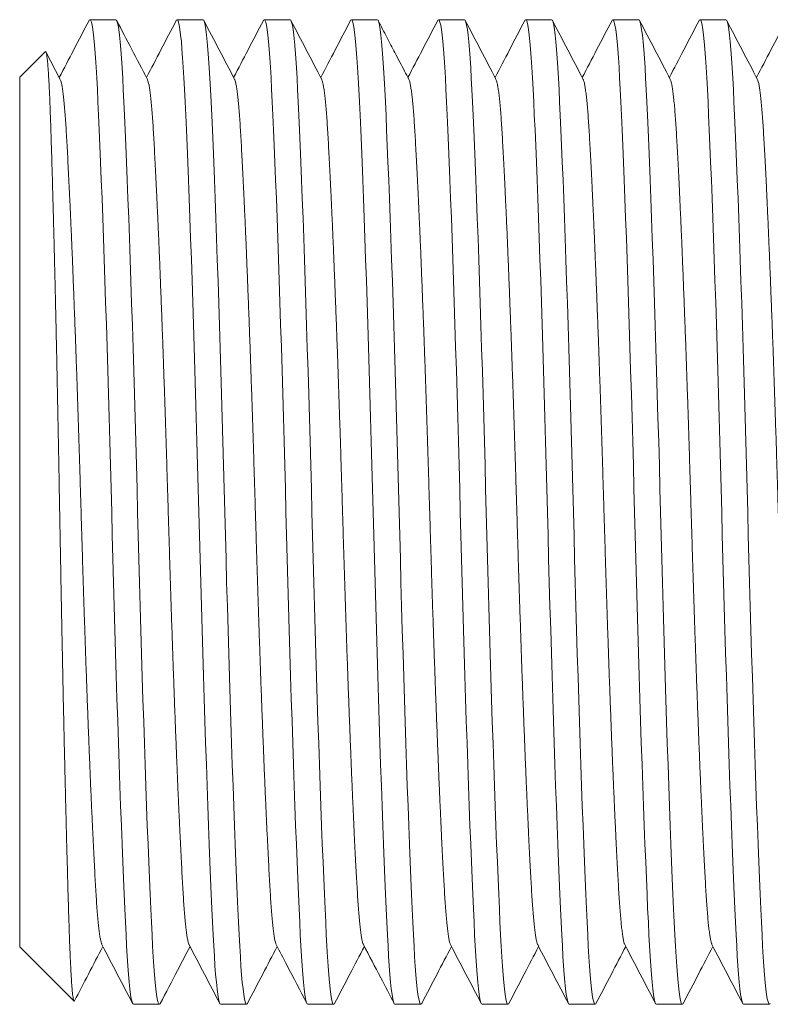
# Model space of a CAD drawing. Units: millimetres. Extents: x 26 to 264, y 51 to 191.
# Drawn here: x 80 to 95, y 160 to 181 of the extents above; entities that cross this region are included whole.
import ezdxf

# ---------------------------------------------------------------- set-up
doc = ezdxf.new("R2010")
doc.units = ezdxf.units.MM

msp = doc.modelspace()

# ---------------------------------------------------------------- linework, layer by layer
at = {"color": 7, "linetype": 'Continuous', "lineweight": 0}
for p, q in [((81.86, 180.779), (81.319, 180.779)), ((83.674, 180.779), (83.133, 180.779)), ((85.488, 180.779), (84.947, 180.779)), ((87.302, 180.779), (86.761, 180.779)), ((89.116, 180.779), (88.575, 180.779)), ((90.93, 180.779), (90.389, 180.779)), ((92.744, 180.779), (92.203, 180.779)), ((94.558, 180.779), (94.017, 180.779)), ((80.391, 180.112), (79.858, 179.579)), ((80.702, 179.537), (80.404, 180.107)), ((79.858, 179.579), (79.858, 161.479)), ((79.858, 161.479), (80.988, 160.349)), ((82.226, 160.279), (82.767, 160.279)), ((84.04, 160.279), (84.581, 160.279)), ((85.854, 160.279), (86.395, 160.279)), ((87.668, 160.279), (88.209, 160.279)), ((89.482, 160.279), (90.023, 160.279)), ((91.296, 160.279), (91.837, 160.279)), ((93.11, 160.279), (93.651, 160.279)), ((94.924, 160.279), (95.465, 160.279))]:
    msp.add_line(p, q, dxfattribs=at)
at = {"color": 7, "linetype": 'Continuous', "lineweight": 0, "flags": 128}
for points in [[(81.302, 180.761), (81.304, 180.766), (81.319, 180.779), (81.335, 180.766), (81.35, 180.727), (81.365, 180.663), (81.38, 180.573), (81.394, 180.458), (81.409, 180.323), (81.422, 180.166), (81.436, 179.988), (81.449, 179.791), (81.462, 179.57), (81.474, 179.332), (81.487, 179.072), (81.5, 178.789), (81.514, 178.484), (81.528, 178.158), (81.542, 177.81), (81.557, 177.443), (81.572, 177.056), (81.587, 176.652), (81.602, 176.231), (81.617, 175.794), (81.632, 175.353), (81.647, 174.899), (81.662, 174.436), (81.676, 173.966), (81.691, 173.479), (81.706, 172.988), (81.72, 172.494), (81.734, 171.999), (81.747, 171.506), (81.76, 171.015), (81.773, 170.529), (81.785, 170.044), (81.798, 169.555), (81.812, 169.062), (81.826, 168.569), (81.84, 168.076), (81.854, 167.594), (81.869, 167.117), (81.883, 166.646), (81.898, 166.183), (81.913, 165.72), (81.929, 165.269), (81.944, 164.831), (81.959, 164.409), (81.974, 164.004), (81.989, 163.616), (82.004, 163.248), (82.018, 162.901), (82.032, 162.575), (82.045, 162.271), (82.059, 161.989), (82.071, 161.729), (82.084, 161.495), (82.096, 161.278), (82.109, 161.08), (82.123, 160.901), (82.137, 160.74), (82.151, 160.601), (82.166, 160.486), (82.181, 160.396), (82.196, 160.331), (82.211, 160.292), (82.226, 160.279), (82.226, 160.279)], [(82.784, 160.297), (82.782, 160.292), (82.767, 160.279), (82.751, 160.292), (82.736, 160.331), (82.721, 160.396), (82.706, 160.485), (82.692, 160.6), (82.677, 160.735), (82.664, 160.892), (82.65, 161.07), (82.637, 161.268), (82.624, 161.488), (82.612, 161.727), (82.599, 161.986), (82.586, 162.269), (82.572, 162.574), (82.558, 162.9), (82.544, 163.248), (82.529, 163.616), (82.514, 164.002), (82.499, 164.406), (82.484, 164.828), (82.469, 165.264), (82.454, 165.706), (82.439, 166.159), (82.424, 166.622), (82.41, 167.093), (82.395, 167.579), (82.38, 168.071), (82.366, 168.565), (82.352, 169.059), (82.339, 169.553), (82.326, 170.043), (82.313, 170.529), (82.301, 171.014), (82.288, 171.503), (82.274, 171.996), (82.26, 172.489), (82.246, 172.982), (82.232, 173.464), (82.217, 173.941), (82.203, 174.412), (82.188, 174.876), (82.173, 175.338), (82.157, 175.789), (82.142, 176.227), (82.127, 176.649), (82.112, 177.054), (82.097, 177.442), (82.082, 177.81), (82.068, 178.157), (82.054, 178.483), (82.041, 178.787), (82.027, 179.069), (82.015, 179.329), (82.002, 179.563), (81.99, 179.78), (81.977, 179.978), (81.963, 180.157), (81.949, 180.319), (81.935, 180.457), (81.92, 180.572), (81.905, 180.662), (81.89, 180.727), (81.875, 180.766), (81.86, 180.779), (81.86, 180.779)], [(83.117, 180.762), (83.118, 180.766), (83.133, 180.779), (83.149, 180.766), (83.164, 180.727), (83.179, 180.663), (83.194, 180.573), (83.208, 180.458), (83.223, 180.323), (83.236, 180.166), (83.25, 179.988), (83.263, 179.791), (83.276, 179.57), (83.288, 179.332), (83.301, 179.072), (83.314, 178.789), (83.328, 178.484), (83.342, 178.158), (83.356, 177.81), (83.371, 177.443), (83.386, 177.056), (83.401, 176.652), (83.416, 176.231), (83.431, 175.794), (83.446, 175.353), (83.461, 174.899), (83.476, 174.436), (83.49, 173.966), (83.505, 173.479), (83.52, 172.988), (83.534, 172.494), (83.548, 171.999), (83.561, 171.506), (83.574, 171.015), (83.587, 170.529), (83.599, 170.044), (83.612, 169.555), (83.626, 169.062), (83.64, 168.569), (83.654, 168.076), (83.668, 167.594), (83.683, 167.117), (83.697, 166.646), (83.712, 166.183), (83.727, 165.72), (83.743, 165.269), (83.758, 164.831), (83.773, 164.409), (83.788, 164.004), (83.803, 163.616), (83.818, 163.248), (83.832, 162.901), (83.846, 162.575), (83.859, 162.271), (83.873, 161.989), (83.885, 161.729), (83.898, 161.495), (83.91, 161.278), (83.923, 161.08), (83.937, 160.901), (83.951, 160.74), (83.965, 160.601), (83.98, 160.486), (83.995, 160.396), (84.01, 160.331), (84.025, 160.292), (84.04, 160.279), (84.04, 160.279)], [(84.598, 160.297), (84.596, 160.292), (84.581, 160.279), (84.565, 160.292), (84.55, 160.331), (84.535, 160.396), (84.52, 160.485), (84.506, 160.6), (84.491, 160.735), (84.478, 160.892), (84.464, 161.07), (84.451, 161.268), (84.438, 161.488), (84.426, 161.727), (84.413, 161.986), (84.4, 162.269), (84.386, 162.574), (84.372, 162.9), (84.358, 163.248), (84.343, 163.616), (84.328, 164.002), (84.313, 164.406), (84.298, 164.828), (84.283, 165.264), (84.268, 165.706), (84.253, 166.159), (84.238, 166.622), (84.224, 167.093), (84.209, 167.579), (84.194, 168.071), (84.18, 168.565), (84.166, 169.059), (84.153, 169.553), (84.14, 170.043), (84.127, 170.529), (84.115, 171.014), (84.102, 171.503), (84.088, 171.996), (84.074, 172.489), (84.06, 172.982), (84.046, 173.464), (84.031, 173.941), (84.017, 174.412), (84.002, 174.876), (83.987, 175.338), (83.971, 175.789), (83.956, 176.227), (83.941, 176.649), (83.926, 177.054), (83.911, 177.442), (83.896, 177.81), (83.882, 178.157), (83.868, 178.483), (83.855, 178.787), (83.841, 179.069), (83.829, 179.329), (83.816, 179.563), (83.804, 179.78), (83.791, 179.978), (83.777, 180.157), (83.763, 180.319), (83.749, 180.457), (83.734, 180.572), (83.719, 180.662), (83.704, 180.727), (83.689, 180.766), (83.674, 180.779), (83.674, 180.779)], [(84.93, 180.761), (84.932, 180.766), (84.947, 180.779), (84.963, 180.766), (84.978, 180.727), (84.993, 180.663), (85.008, 180.573), (85.022, 180.458), (85.037, 180.323), (85.05, 180.166), (85.064, 179.988), (85.077, 179.791), (85.09, 179.57), (85.102, 179.332), (85.115, 179.072), (85.128, 178.789), (85.142, 178.484), (85.156, 178.158), (85.17, 177.81), (85.185, 177.443), (85.2, 177.056), (85.215, 176.652), (85.23, 176.231), (85.245, 175.794), (85.26, 175.353), (85.275, 174.899), (85.29, 174.436), (85.304, 173.966), (85.319, 173.479), (85.334, 172.988), (85.348, 172.494), (85.362, 171.999), (85.375, 171.506), (85.388, 171.015), (85.401, 170.529), (85.413, 170.044), (85.426, 169.555), (85.44, 169.062), (85.454, 168.569), (85.468, 168.076), (85.482, 167.594), (85.497, 167.117), (85.511, 166.646), (85.526, 166.183), (85.541, 165.72), (85.557, 165.269), (85.572, 164.831), (85.587, 164.409), (85.602, 164.004), (85.617, 163.616), (85.632, 163.248), (85.646, 162.901), (85.66, 162.575), (85.673, 162.271), (85.687, 161.989), (85.699, 161.729), (85.712, 161.495), (85.724, 161.278), (85.737, 161.08), (85.751, 160.901), (85.765, 160.74), (85.779, 160.601), (85.794, 160.486), (85.809, 160.396), (85.824, 160.331), (85.839, 160.292), (85.854, 160.279), (85.854, 160.279)], [(86.412, 160.297), (86.41, 160.292), (86.395, 160.279), (86.379, 160.292), (86.364, 160.331), (86.349, 160.396), (86.334, 160.485), (86.32, 160.6), (86.305, 160.735), (86.292, 160.892), (86.278, 161.07), (86.265, 161.268), (86.252, 161.488), (86.24, 161.727), (86.227, 161.986), (86.214, 162.269), (86.2, 162.574), (86.186, 162.9), (86.172, 163.248), (86.157, 163.616), (86.142, 164.002), (86.127, 164.406), (86.112, 164.828), (86.097, 165.264), (86.082, 165.706), (86.067, 166.159), (86.052, 166.622), (86.038, 167.093), (86.023, 167.579), (86.008, 168.071), (85.994, 168.565), (85.98, 169.059), (85.967, 169.553), (85.954, 170.043), (85.941, 170.529), (85.929, 171.014), (85.916, 171.503), (85.902, 171.996), (85.888, 172.489), (85.874, 172.982), (85.86, 173.464), (85.845, 173.941), (85.831, 174.412), (85.816, 174.876), (85.801, 175.338), (85.785, 175.789), (85.77, 176.227), (85.755, 176.649), (85.74, 177.054), (85.725, 177.442), (85.71, 177.81), (85.696, 178.157), (85.682, 178.483), (85.669, 178.787), (85.655, 179.069), (85.643, 179.329), (85.63, 179.563), (85.618, 179.78), (85.605, 179.978), (85.591, 180.157), (85.577, 180.319), (85.563, 180.457), (85.548, 180.572), (85.533, 180.662), (85.518, 180.727), (85.503, 180.766), (85.488, 180.779), (85.488, 180.779)], [(86.744, 180.761), (86.746, 180.766), (86.761, 180.779), (86.777, 180.766), (86.792, 180.727), (86.807, 180.663), (86.822, 180.573), (86.836, 180.458), (86.851, 180.323), (86.864, 180.166), (86.878, 179.988), (86.891, 179.791), (86.904, 179.57), (86.916, 179.332), (86.929, 179.072), (86.942, 178.789), (86.956, 178.484), (86.97, 178.158), (86.984, 177.81), (86.999, 177.443), (87.014, 177.056), (87.029, 176.652), (87.044, 176.231), (87.059, 175.794), (87.074, 175.353), (87.089, 174.899), (87.104, 174.436), (87.118, 173.966), (87.133, 173.479), (87.148, 172.988), (87.162, 172.494), (87.176, 171.999), (87.189, 171.506), (87.202, 171.015), (87.215, 170.529), (87.227, 170.044), (87.24, 169.555), (87.254, 169.062), (87.268, 168.569), (87.282, 168.076), (87.296, 167.594), (87.311, 167.117), (87.325, 166.646), (87.34, 166.183), (87.355, 165.72), (87.371, 165.269), (87.386, 164.831), (87.401, 164.409), (87.416, 164.004), (87.431, 163.616), (87.446, 163.248), (87.46, 162.901), (87.474, 162.575), (87.487, 162.271), (87.501, 161.989), (87.513, 161.729), (87.526, 161.495), (87.538, 161.278), (87.551, 161.08), (87.565, 160.901), (87.579, 160.74), (87.593, 160.601), (87.608, 160.486), (87.623, 160.396), (87.638, 160.331), (87.653, 160.292), (87.668, 160.279), (87.668, 160.279)], [(88.226, 160.297), (88.224, 160.292), (88.209, 160.279), (88.193, 160.292), (88.178, 160.331), (88.163, 160.396), (88.148, 160.485), (88.134, 160.6), (88.119, 160.735), (88.106, 160.892), (88.092, 161.07), (88.079, 161.268), (88.066, 161.488), (88.054, 161.727), (88.041, 161.986), (88.028, 162.269), (88.014, 162.574), (88, 162.9), (87.986, 163.248), (87.971, 163.616), (87.956, 164.002), (87.941, 164.406), (87.926, 164.828), (87.911, 165.264), (87.896, 165.706), (87.881, 166.159), (87.866, 166.622), (87.852, 167.093), (87.837, 167.579), (87.822, 168.071), (87.808, 168.565), (87.794, 169.059), (87.781, 169.553), (87.768, 170.043), (87.755, 170.529), (87.743, 171.014), (87.73, 171.503), (87.716, 171.996), (87.702, 172.489), (87.688, 172.982), (87.674, 173.464), (87.659, 173.941), (87.645, 174.412), (87.63, 174.876), (87.615, 175.338), (87.599, 175.789), (87.584, 176.227), (87.569, 176.649), (87.554, 177.054), (87.539, 177.442), (87.524, 177.81), (87.51, 178.157), (87.496, 178.483), (87.483, 178.787), (87.469, 179.069), (87.457, 179.329), (87.444, 179.563), (87.432, 179.78), (87.419, 179.978), (87.405, 180.157), (87.391, 180.319), (87.377, 180.457), (87.362, 180.572), (87.347, 180.662), (87.332, 180.727), (87.317, 180.766), (87.302, 180.779), (87.302, 180.779)], [(88.558, 180.761), (88.56, 180.766), (88.575, 180.779), (88.591, 180.766), (88.606, 180.727), (88.621, 180.663), (88.636, 180.573), (88.65, 180.458), (88.665, 180.323), (88.678, 180.166), (88.692, 179.988), (88.705, 179.791), (88.718, 179.57), (88.73, 179.332), (88.743, 179.072), (88.756, 178.789), (88.77, 178.484), (88.784, 178.158), (88.798, 177.81), (88.813, 177.443), (88.828, 177.056), (88.843, 176.652), (88.858, 176.231), (88.873, 175.794), (88.888, 175.353), (88.903, 174.899), (88.918, 174.436), (88.932, 173.966), (88.947, 173.479), (88.962, 172.988), (88.976, 172.494), (88.99, 171.999), (89.003, 171.506), (89.016, 171.015), (89.029, 170.529), (89.041, 170.044), (89.054, 169.555), (89.068, 169.062), (89.082, 168.569), (89.096, 168.076), (89.11, 167.594), (89.125, 167.117), (89.139, 166.646), (89.154, 166.183), (89.169, 165.72), (89.185, 165.269), (89.2, 164.831), (89.215, 164.409), (89.23, 164.004), (89.245, 163.616), (89.26, 163.248), (89.274, 162.901), (89.288, 162.575), (89.301, 162.271), (89.315, 161.989), (89.327, 161.729), (89.34, 161.495), (89.352, 161.278), (89.365, 161.08), (89.379, 160.901), (89.393, 160.74), (89.407, 160.601), (89.422, 160.486), (89.437, 160.396), (89.452, 160.331), (89.467, 160.292), (89.482, 160.279), (89.482, 160.279)], [(90.04, 160.297), (90.038, 160.292), (90.023, 160.279), (90.007, 160.292), (89.992, 160.331), (89.977, 160.396), (89.962, 160.485), (89.948, 160.6), (89.933, 160.735), (89.92, 160.892), (89.906, 161.07), (89.893, 161.268), (89.88, 161.488), (89.868, 161.727), (89.855, 161.986), (89.842, 162.269), (89.828, 162.574), (89.814, 162.9), (89.8, 163.248), (89.785, 163.616), (89.77, 164.002), (89.755, 164.406), (89.74, 164.828), (89.725, 165.264), (89.71, 165.706), (89.695, 166.159), (89.68, 166.622), (89.666, 167.093), (89.651, 167.579), (89.636, 168.071), (89.622, 168.565), (89.608, 169.059), (89.595, 169.553), (89.582, 170.043), (89.569, 170.529), (89.557, 171.014), (89.544, 171.503), (89.53, 171.996), (89.516, 172.489), (89.502, 172.982), (89.488, 173.464), (89.473, 173.941), (89.459, 174.412), (89.444, 174.876), (89.429, 175.338), (89.413, 175.789), (89.398, 176.227), (89.383, 176.649), (89.368, 177.054), (89.353, 177.442), (89.338, 177.81), (89.324, 178.157), (89.31, 178.483), (89.297, 178.787), (89.283, 179.069), (89.271, 179.329), (89.258, 179.563), (89.246, 179.78), (89.233, 179.978), (89.219, 180.157), (89.205, 180.319), (89.191, 180.457), (89.176, 180.572), (89.161, 180.662), (89.146, 180.727), (89.131, 180.766), (89.116, 180.779), (89.116, 180.779)], [(90.372, 180.762), (90.374, 180.766), (90.389, 180.779), (90.405, 180.766), (90.42, 180.727), (90.435, 180.663), (90.45, 180.573), (90.464, 180.458), (90.479, 180.323), (90.492, 180.166), (90.506, 179.988), (90.519, 179.791), (90.532, 179.57), (90.544, 179.332), (90.557, 179.072), (90.57, 178.789), (90.584, 178.484), (90.598, 178.158), (90.612, 177.81), (90.627, 177.443), (90.642, 177.056), (90.657, 176.652), (90.672, 176.231), (90.687, 175.794), (90.702, 175.353), (90.717, 174.899), (90.732, 174.436), (90.746, 173.966), (90.761, 173.479), (90.776, 172.988), (90.79, 172.494), (90.804, 171.999), (90.817, 171.506), (90.83, 171.015), (90.843, 170.529), (90.855, 170.044), (90.868, 169.555), (90.882, 169.062), (90.896, 168.569), (90.91, 168.076), (90.924, 167.594), (90.939, 167.117), (90.953, 166.646), (90.968, 166.183), (90.983, 165.72), (90.999, 165.269), (91.014, 164.831), (91.029, 164.409), (91.044, 164.004), (91.059, 163.616), (91.074, 163.248), (91.088, 162.901), (91.102, 162.575), (91.115, 162.271), (91.129, 161.989), (91.141, 161.729), (91.154, 161.495), (91.166, 161.278), (91.179, 161.08), (91.193, 160.901), (91.207, 160.74), (91.221, 160.601), (91.236, 160.486), (91.251, 160.396), (91.266, 160.331), (91.281, 160.292), (91.296, 160.279), (91.296, 160.279)], [(91.853, 160.296), (91.852, 160.292), (91.837, 160.279), (91.821, 160.292), (91.806, 160.331), (91.791, 160.396), (91.776, 160.485), (91.762, 160.6), (91.747, 160.735), (91.734, 160.892), (91.72, 161.07), (91.707, 161.268), (91.694, 161.488), (91.682, 161.727), (91.669, 161.986), (91.656, 162.269), (91.642, 162.574), (91.628, 162.9), (91.614, 163.248), (91.599, 163.616), (91.584, 164.002), (91.569, 164.406), (91.554, 164.828), (91.539, 165.264), (91.524, 165.706), (91.509, 166.159), (91.494, 166.622), (91.48, 167.093), (91.465, 167.579), (91.45, 168.071), (91.436, 168.565), (91.422, 169.059), (91.409, 169.553), (91.396, 170.043), (91.383, 170.529), (91.371, 171.014), (91.358, 171.503), (91.344, 171.996), (91.33, 172.489), (91.316, 172.982), (91.302, 173.464), (91.287, 173.941), (91.273, 174.412), (91.258, 174.876), (91.243, 175.338), (91.227, 175.789), (91.212, 176.227), (91.197, 176.649), (91.182, 177.054), (91.167, 177.442), (91.152, 177.81), (91.138, 178.157), (91.124, 178.483), (91.111, 178.787), (91.097, 179.069), (91.085, 179.329), (91.072, 179.563), (91.06, 179.78), (91.047, 179.978), (91.033, 180.157), (91.019, 180.319), (91.005, 180.457), (90.99, 180.572), (90.975, 180.662), (90.96, 180.727), (90.945, 180.766), (90.93, 180.779), (90.93, 180.779)], [(92.187, 180.762), (92.188, 180.766), (92.203, 180.779), (92.219, 180.766), (92.234, 180.727), (92.249, 180.663), (92.264, 180.573), (92.278, 180.458), (92.293, 180.323), (92.306, 180.166), (92.32, 179.988), (92.333, 179.791), (92.346, 179.57), (92.358, 179.332), (92.371, 179.072), (92.384, 178.789), (92.398, 178.484), (92.412, 178.158), (92.426, 177.81), (92.441, 177.443), (92.456, 177.056), (92.471, 176.652), (92.486, 176.231), (92.501, 175.794), (92.516, 175.353), (92.531, 174.899), (92.546, 174.436), (92.56, 173.966), (92.575, 173.479), (92.59, 172.988), (92.604, 172.494), (92.618, 171.999), (92.631, 171.506), (92.644, 171.015), (92.657, 170.529), (92.669, 170.044), (92.682, 169.555), (92.696, 169.062), (92.71, 168.569), (92.724, 168.076), (92.738, 167.594), (92.753, 167.117), (92.767, 166.646), (92.782, 166.183), (92.797, 165.72), (92.813, 165.269), (92.828, 164.831), (92.843, 164.409), (92.858, 164.004), (92.873, 163.616), (92.888, 163.248), (92.902, 162.901), (92.916, 162.575), (92.929, 162.271), (92.943, 161.989), (92.955, 161.729), (92.968, 161.495), (92.98, 161.278), (92.993, 161.08), (93.007, 160.901), (93.021, 160.74), (93.035, 160.601), (93.05, 160.486), (93.065, 160.396), (93.08, 160.331), (93.095, 160.292), (93.11, 160.279), (93.11, 160.279)], [(93.668, 160.297), (93.666, 160.292), (93.651, 160.279), (93.635, 160.292), (93.62, 160.331), (93.605, 160.396), (93.59, 160.485), (93.576, 160.6), (93.561, 160.735), (93.548, 160.892), (93.534, 161.07), (93.521, 161.268), (93.508, 161.488), (93.496, 161.727), (93.483, 161.986), (93.47, 162.269), (93.456, 162.574), (93.442, 162.9), (93.428, 163.248), (93.413, 163.616), (93.398, 164.002), (93.383, 164.406), (93.368, 164.828), (93.353, 165.264), (93.338, 165.706), (93.323, 166.159), (93.308, 166.622), (93.294, 167.093), (93.279, 167.579), (93.264, 168.071), (93.25, 168.565), (93.236, 169.059), (93.223, 169.553), (93.21, 170.043), (93.197, 170.529), (93.185, 171.014), (93.172, 171.503), (93.158, 171.996), (93.144, 172.489), (93.13, 172.982), (93.116, 173.464), (93.101, 173.941), (93.087, 174.412), (93.072, 174.876), (93.057, 175.338), (93.041, 175.789), (93.026, 176.227), (93.011, 176.649), (92.996, 177.054), (92.981, 177.442), (92.966, 177.81), (92.952, 178.157), (92.938, 178.483), (92.925, 178.787), (92.911, 179.069), (92.899, 179.329), (92.886, 179.563), (92.874, 179.78), (92.861, 179.978), (92.847, 180.157), (92.833, 180.319), (92.819, 180.457), (92.804, 180.572), (92.789, 180.662), (92.774, 180.727), (92.759, 180.766), (92.744, 180.779), (92.744, 180.779)], [(94, 180.761), (94.002, 180.766), (94.017, 180.779), (94.033, 180.766), (94.048, 180.727), (94.063, 180.663), (94.078, 180.573), (94.092, 180.458), (94.107, 180.323), (94.12, 180.166), (94.134, 179.988), (94.147, 179.791), (94.16, 179.57), (94.172, 179.332), (94.185, 179.072), (94.198, 178.789), (94.212, 178.484), (94.226, 178.158), (94.24, 177.81), (94.255, 177.443), (94.27, 177.056), (94.285, 176.652), (94.3, 176.231), (94.315, 175.794), (94.33, 175.353), (94.345, 174.899), (94.36, 174.436), (94.374, 173.966), (94.389, 173.479), (94.404, 172.988), (94.418, 172.494), (94.432, 171.999), (94.445, 171.506), (94.458, 171.015), (94.471, 170.529), (94.483, 170.044), (94.496, 169.555), (94.51, 169.062), (94.524, 168.569), (94.538, 168.076), (94.552, 167.594), (94.567, 167.117), (94.581, 166.646), (94.596, 166.183), (94.611, 165.72), (94.627, 165.269), (94.642, 164.831), (94.657, 164.409), (94.672, 164.004), (94.687, 163.616), (94.702, 163.248), (94.716, 162.901), (94.73, 162.575), (94.743, 162.271), (94.757, 161.989), (94.769, 161.729), (94.782, 161.495), (94.794, 161.278), (94.807, 161.08), (94.821, 160.901), (94.835, 160.74), (94.849, 160.601), (94.864, 160.486), (94.879, 160.396), (94.894, 160.331), (94.909, 160.292), (94.924, 160.279), (94.924, 160.279)], [(95.482, 160.297), (95.48, 160.292), (95.465, 160.279), (95.449, 160.292), (95.434, 160.331), (95.419, 160.396), (95.404, 160.485), (95.39, 160.6), (95.375, 160.735), (95.362, 160.892), (95.348, 161.07), (95.335, 161.268), (95.322, 161.488), (95.31, 161.727), (95.297, 161.986), (95.284, 162.269), (95.27, 162.574), (95.256, 162.9), (95.242, 163.248), (95.227, 163.616), (95.212, 164.002), (95.197, 164.406), (95.182, 164.828), (95.167, 165.264), (95.152, 165.706), (95.137, 166.159), (95.122, 166.622), (95.108, 167.093), (95.093, 167.579), (95.078, 168.071), (95.064, 168.565), (95.05, 169.059), (95.037, 169.553), (95.024, 170.043), (95.011, 170.529), (94.999, 171.014), (94.986, 171.503), (94.972, 171.996), (94.958, 172.489), (94.944, 172.982), (94.93, 173.464), (94.915, 173.941), (94.901, 174.412), (94.886, 174.876), (94.871, 175.338), (94.855, 175.789), (94.84, 176.227), (94.825, 176.649), (94.81, 177.054), (94.795, 177.442), (94.78, 177.81), (94.766, 178.157), (94.752, 178.483), (94.739, 178.787), (94.725, 179.069), (94.713, 179.329), (94.7, 179.563), (94.688, 179.78), (94.675, 179.978), (94.661, 180.157), (94.647, 180.319), (94.633, 180.457), (94.618, 180.572), (94.603, 180.662), (94.588, 180.727), (94.573, 180.766), (94.558, 180.779), (94.558, 180.779)]]:
    msp.add_lwpolyline(points, dxfattribs=at)
at = {"color": 7, "linetype": 'Continuous', "lineweight": 0}
for points, knots in [([(81.302, 180.763), (81.196, 180.558), (80.989, 180.162), (80.783, 179.766), (80.683, 179.574)], [0, 0, 0, 0, 0.515678, 1, 1, 1, 1]), ([(82.516, 179.537), (82.406, 179.748), (82.193, 180.156), (81.98, 180.565), (81.877, 180.763)], [0, 0, 0, 0, 0.515635, 1, 1, 1, 1]), ([(83.117, 180.763), (83.01, 180.559), (82.803, 180.162), (82.597, 179.766), (82.497, 179.574)], [0, 0, 0, 0, 0.515549, 1, 1, 1, 1]), ([(84.329, 179.538), (84.223, 179.742), (84.01, 180.151), (83.797, 180.559), (83.69, 180.764)], [0, 0, 0, 0, 0.499955, 1, 1, 1, 1]), ([(84.93, 180.763), (84.824, 180.558), (84.617, 180.162), (84.411, 179.766), (84.311, 179.574)], [0, 0, 0, 0, 0.515668, 1, 1, 1, 1]), ([(86.144, 179.537), (86.037, 179.741), (85.824, 180.15), (85.611, 180.558), (85.505, 180.763)], [0, 0, 0, 0, 0.499954, 1, 1, 1, 1]), ([(86.744, 180.763), (86.638, 180.558), (86.431, 180.162), (86.225, 179.766), (86.125, 179.574)], [0, 0, 0, 0, 0.51565, 1, 1, 1, 1]), ([(87.958, 179.537), (87.928, 179.594), (87.867, 179.711), (87.769, 179.898), (87.675, 180.079), (87.584, 180.253), (87.499, 180.417), (87.409, 180.589), (87.349, 180.704), (87.319, 180.763)], [0, 0, 0, 0, 0.144925, 0.296031, 0.455284, 0.581214, 0.713509, 0.852879, 1, 1, 1, 1]), ([(88.558, 180.763), (88.452, 180.558), (88.245, 180.162), (88.039, 179.766), (87.938, 179.574)], [0, 0, 0, 0, 0.515659, 1, 1, 1, 1]), ([(89.772, 179.537), (89.665, 179.741), (89.452, 180.15), (89.239, 180.558), (89.133, 180.763)], [0, 0, 0, 0, 0.4999549, 1, 1, 1, 1]), ([(90.372, 180.763), (90.266, 180.559), (90.059, 180.162), (89.853, 179.766), (89.753, 179.574)], [0, 0, 0, 0, 0.515625, 1, 1, 1, 1]), ([(91.586, 179.537), (91.479, 179.742), (91.266, 180.15), (91.053, 180.559), (90.946, 180.763)], [0, 0, 0, 0, 0.499955, 1, 1, 1, 1]), ([(92.187, 180.764), (92.08, 180.559), (91.874, 180.163), (91.667, 179.766), (91.567, 179.574)], [0, 0, 0, 0, 0.5153, 1, 1, 1, 1]), ([(93.4, 179.537), (93.293, 179.741), (93.08, 180.15), (92.867, 180.558), (92.761, 180.763)], [0, 0, 0, 0, 0.499955, 1, 1, 1, 1]), ([(94, 180.763), (93.894, 180.558), (93.687, 180.162), (93.481, 179.766), (93.381, 179.574)], [0, 0, 0, 0, 0.5156661, 1, 1, 1, 1]), ([(95.214, 179.537), (95.107, 179.741), (94.894, 180.15), (94.681, 180.558), (94.575, 180.763)], [0, 0, 0, 0, 0.499955, 1, 1, 1, 1]), ([(95.814, 180.763), (95.708, 180.558), (95.501, 180.162), (95.295, 179.766), (95.195, 179.574)], [0, 0, 0, 0, 0.515662, 1, 1, 1, 1]), ([(81, 160.355), (80.998, 160.351), (80.992, 160.343), (80.984, 160.352), (80.976, 160.378), (80.968, 160.422), (80.96, 160.483), (80.951, 160.564), (80.943, 160.663), (80.935, 160.78), (80.927, 160.914), (80.919, 161.064), (80.911, 161.228), (80.903, 161.409), (80.896, 161.607), (80.888, 161.823), (80.881, 162.057), (80.873, 162.307), (80.865, 162.57), (80.857, 162.843), (80.85, 163.126), (80.842, 163.422), (80.833, 163.734), (80.825, 164.06), (80.817, 164.401), (80.808, 164.754), (80.8, 165.113), (80.791, 165.476), (80.783, 165.842), (80.775, 166.216), (80.766, 166.601), (80.758, 166.996), (80.75, 167.401), (80.741, 167.812), (80.733, 168.224), (80.725, 168.634), (80.717, 169.044), (80.71, 169.457), (80.702, 169.875), (80.694, 170.298), (80.687, 170.724), (80.679, 171.151), (80.672, 171.572), (80.664, 171.985), (80.656, 172.389), (80.648, 172.791), (80.64, 173.193), (80.632, 173.593), (80.623, 173.99), (80.615, 174.382), (80.606, 174.76), (80.598, 175.124), (80.59, 175.475), (80.581, 175.818), (80.573, 176.154), (80.565, 176.482), (80.556, 176.803), (80.548, 177.112), (80.54, 177.406), (80.532, 177.684), (80.524, 177.947), (80.516, 178.198), (80.508, 178.437), (80.501, 178.663), (80.493, 178.877), (80.486, 179.075), (80.478, 179.255), (80.47, 179.417), (80.463, 179.561), (80.455, 179.689), (80.447, 179.802), (80.438, 179.898), (80.43, 179.978), (80.422, 180.04), (80.413, 180.084), (80.405, 180.109), (80.398, 180.118), (80.394, 180.113), (80.392, 180.111)], [0, 0, 0, 0, 0.011825, 0.025157, 0.03849, 0.051915, 0.06534, 0.079057, 0.092775, 0.106593, 0.120411, 0.133744, 0.147076, 0.160502, 0.173927, 0.187647, 0.201367, 0.215191, 0.229015, 0.242246, 0.255477, 0.268802, 0.282128, 0.29575, 0.309373, 0.323098, 0.336824, 0.349896, 0.362968, 0.376131, 0.389295, 0.402744, 0.416194, 0.429742, 0.44329, 0.456363, 0.469435, 0.482598, 0.495761, 0.509212, 0.522663, 0.536216, 0.549768, 0.562761, 0.575753, 0.588839, 0.601924, 0.615303, 0.628682, 0.642162, 0.655642, 0.668454, 0.681266, 0.694167, 0.707068, 0.72025, 0.733431, 0.74671, 0.759989, 0.772801, 0.785613, 0.798514, 0.811415, 0.824597, 0.83778, 0.851061, 0.864342, 0.877096, 0.88985, 0.902695, 0.91554, 0.928675, 0.94181, 0.955044, 0.968279, 0.98083, 0.993382, 1, 1, 1, 1]), ([(81.57, 161.523), (81.566, 161.531), (81.558, 161.548), (81.544, 161.602), (81.529, 161.68), (81.515, 161.781), (81.5, 161.9), (81.487, 162.039), (81.473, 162.195), (81.46, 162.371), (81.447, 162.564), (81.435, 162.775), (81.422, 163.004), (81.409, 163.253), (81.395, 163.521), (81.381, 163.809), (81.367, 164.115), (81.352, 164.439), (81.337, 164.779), (81.322, 165.135), (81.307, 165.506), (81.292, 165.888), (81.277, 166.28), (81.262, 166.679), (81.247, 167.086), (81.232, 167.504), (81.218, 167.93), (81.203, 168.362), (81.189, 168.797), (81.175, 169.233), (81.162, 169.667), (81.149, 170.099), (81.136, 170.529), (81.123, 170.958), (81.11, 171.389), (81.097, 171.823), (81.083, 172.257), (81.069, 172.689), (81.055, 173.115), (81.04, 173.536), (81.026, 173.951), (81.011, 174.361), (80.995, 174.766), (80.98, 175.163), (80.965, 175.549), (80.95, 175.92), (80.935, 176.277), (80.92, 176.619), (80.905, 176.943), (80.891, 177.248), (80.877, 177.536), (80.863, 177.803), (80.85, 178.052), (80.838, 178.28), (80.825, 178.488), (80.813, 178.679), (80.8, 178.854), (80.786, 179.013), (80.772, 179.154), (80.758, 179.276), (80.743, 179.377), (80.728, 179.456), (80.714, 179.51), (80.706, 179.527), (80.702, 179.535)], [0, 0, 0, 0, 0.012221, 0.028885, 0.045485, 0.062001, 0.078123, 0.094127, 0.109996, 0.125714, 0.141582, 0.157281, 0.173076, 0.189051, 0.205189, 0.221473, 0.237886, 0.254372, 0.270948, 0.287593, 0.304288, 0.32101, 0.337441, 0.353858, 0.370241, 0.38657, 0.403157, 0.419649, 0.436024, 0.452266, 0.468356, 0.484278, 0.500017, 0.51572, 0.531607, 0.547661, 0.563867, 0.580205, 0.596365, 0.612617, 0.628943, 0.645324, 0.662074, 0.67884, 0.695599, 0.71233, 0.729013, 0.745625, 0.762148, 0.778525, 0.794774, 0.810877, 0.826818, 0.842581, 0.857963, 0.873507, 0.889217, 0.905079, 0.921404, 0.937852, 0.954404, 0.971039, 0.987739, 1, 1, 1, 1]), ([(83.384, 161.523), (83.381, 161.53), (83.372, 161.548), (83.358, 161.602), (83.343, 161.68), (83.329, 161.781), (83.314, 161.9), (83.301, 162.039), (83.287, 162.195), (83.274, 162.371), (83.261, 162.564), (83.249, 162.775), (83.236, 163.004), (83.223, 163.253), (83.209, 163.521), (83.195, 163.809), (83.181, 164.115), (83.166, 164.439), (83.151, 164.779), (83.136, 165.135), (83.121, 165.506), (83.106, 165.888), (83.091, 166.28), (83.076, 166.679), (83.061, 167.086), (83.046, 167.504), (83.032, 167.93), (83.017, 168.362), (83.003, 168.797), (82.989, 169.233), (82.976, 169.667), (82.963, 170.099), (82.95, 170.529), (82.937, 170.958), (82.924, 171.389), (82.911, 171.823), (82.897, 172.257), (82.883, 172.689), (82.869, 173.115), (82.854, 173.536), (82.84, 173.951), (82.825, 174.361), (82.809, 174.766), (82.794, 175.163), (82.779, 175.549), (82.764, 175.92), (82.749, 176.277), (82.734, 176.619), (82.719, 176.943), (82.705, 177.248), (82.691, 177.536), (82.677, 177.803), (82.664, 178.052), (82.652, 178.28), (82.639, 178.488), (82.627, 178.679), (82.614, 178.854), (82.6, 179.013), (82.586, 179.154), (82.572, 179.276), (82.557, 179.377), (82.542, 179.456), (82.528, 179.51), (82.52, 179.527), (82.516, 179.535)], [0, 0, 0, 0, 0.012535, 0.029194, 0.045789, 0.062301, 0.078418, 0.094417, 0.110282, 0.125996, 0.14186, 0.157553, 0.173344, 0.189314, 0.205448, 0.221727, 0.238135, 0.254617, 0.271188, 0.287829, 0.304519, 0.321236, 0.337662, 0.354074, 0.370453, 0.386777, 0.40336, 0.419846, 0.436217, 0.452454, 0.46854, 0.484457, 0.500191, 0.515891, 0.531773, 0.547823, 0.564023, 0.580357, 0.596512, 0.612759, 0.629081, 0.645457, 0.662203, 0.678964, 0.695718, 0.712445, 0.729122, 0.74573, 0.762248, 0.77862, 0.794864, 0.810963, 0.8269, 0.842658, 0.858036, 0.873575, 0.889281, 0.905138, 0.921459, 0.937902, 0.954449, 0.97108, 0.987774, 1, 1, 1, 1]), ([(85.198, 161.523), (85.194, 161.531), (85.186, 161.548), (85.172, 161.602), (85.157, 161.68), (85.143, 161.781), (85.128, 161.9), (85.115, 162.039), (85.101, 162.195), (85.088, 162.371), (85.075, 162.564), (85.063, 162.775), (85.05, 163.004), (85.037, 163.253), (85.023, 163.521), (85.009, 163.809), (84.995, 164.115), (84.98, 164.439), (84.965, 164.779), (84.95, 165.135), (84.935, 165.506), (84.92, 165.888), (84.905, 166.28), (84.89, 166.679), (84.875, 167.086), (84.86, 167.504), (84.846, 167.93), (84.831, 168.362), (84.817, 168.797), (84.803, 169.233), (84.79, 169.667), (84.777, 170.099), (84.764, 170.529), (84.751, 170.958), (84.738, 171.389), (84.725, 171.823), (84.711, 172.257), (84.697, 172.689), (84.683, 173.115), (84.668, 173.536), (84.654, 173.951), (84.639, 174.361), (84.623, 174.766), (84.608, 175.163), (84.593, 175.549), (84.578, 175.92), (84.563, 176.277), (84.548, 176.619), (84.533, 176.943), (84.519, 177.248), (84.505, 177.536), (84.491, 177.803), (84.478, 178.052), (84.466, 178.28), (84.453, 178.488), (84.441, 178.679), (84.428, 178.854), (84.414, 179.013), (84.4, 179.154), (84.386, 179.276), (84.371, 179.377), (84.356, 179.456), (84.342, 179.51), (84.333, 179.528), (84.329, 179.536)], [0, 0, 0, 0, 0.012157, 0.028814, 0.045407, 0.061917, 0.078031, 0.094029, 0.109892, 0.125604, 0.141465, 0.157157, 0.172946, 0.188914, 0.205045, 0.221323, 0.237729, 0.254208, 0.270777, 0.287416, 0.304104, 0.320819, 0.337243, 0.353653, 0.370029, 0.386352, 0.402932, 0.419417, 0.435786, 0.452021, 0.468104, 0.48402, 0.499752, 0.515449, 0.531329, 0.547377, 0.563575, 0.579907, 0.59606, 0.612306, 0.628625, 0.644999, 0.661743, 0.678502, 0.695254, 0.711978, 0.728654, 0.745259, 0.761775, 0.778145, 0.794388, 0.810485, 0.826419, 0.842176, 0.857551, 0.873088, 0.888792, 0.904647, 0.920966, 0.937407, 0.953952, 0.970581, 0.987273, 1, 1, 1, 1]), ([(87.012, 161.523), (87.008, 161.531), (87, 161.548), (86.986, 161.602), (86.971, 161.68), (86.957, 161.781), (86.942, 161.9), (86.929, 162.039), (86.915, 162.195), (86.902, 162.371), (86.889, 162.564), (86.877, 162.775), (86.864, 163.004), (86.851, 163.253), (86.837, 163.521), (86.823, 163.809), (86.809, 164.115), (86.794, 164.439), (86.779, 164.779), (86.764, 165.135), (86.749, 165.506), (86.734, 165.888), (86.719, 166.28), (86.704, 166.679), (86.689, 167.086), (86.674, 167.504), (86.66, 167.93), (86.645, 168.362), (86.631, 168.797), (86.617, 169.233), (86.604, 169.667), (86.591, 170.099), (86.578, 170.529), (86.565, 170.958), (86.552, 171.389), (86.539, 171.823), (86.525, 172.257), (86.511, 172.689), (86.497, 173.115), (86.482, 173.536), (86.468, 173.951), (86.453, 174.361), (86.437, 174.766), (86.422, 175.163), (86.407, 175.549), (86.392, 175.92), (86.377, 176.277), (86.362, 176.619), (86.347, 176.943), (86.333, 177.248), (86.319, 177.536), (86.305, 177.803), (86.292, 178.052), (86.28, 178.28), (86.267, 178.488), (86.255, 178.679), (86.242, 178.854), (86.228, 179.013), (86.214, 179.154), (86.2, 179.276), (86.185, 179.377), (86.17, 179.456), (86.156, 179.51), (86.148, 179.527), (86.144, 179.535)], [0, 0, 0, 0, 0.012187, 0.028851, 0.045452, 0.061969, 0.078092, 0.094097, 0.109967, 0.125686, 0.141555, 0.157254, 0.173051, 0.189026, 0.205165, 0.22145, 0.237864, 0.254351, 0.270928, 0.287575, 0.30427, 0.320994, 0.337425, 0.353843, 0.370227, 0.386557, 0.403146, 0.419638, 0.436014, 0.452257, 0.468348, 0.484271, 0.50001, 0.515715, 0.531603, 0.547658, 0.563864, 0.580204, 0.596364, 0.612617, 0.628944, 0.645326, 0.662078, 0.678844, 0.695604, 0.712337, 0.72902, 0.745633, 0.762157, 0.778535, 0.794785, 0.810889, 0.826831, 0.842595, 0.857978, 0.873522, 0.889234, 0.905096, 0.921422, 0.937871, 0.954424, 0.971061, 0.987761, 1, 1, 1, 1]), ([(88.826, 161.523), (88.822, 161.531), (88.814, 161.548), (88.8, 161.602), (88.785, 161.68), (88.771, 161.781), (88.756, 161.9), (88.743, 162.039), (88.729, 162.195), (88.716, 162.371), (88.703, 162.564), (88.691, 162.775), (88.678, 163.004), (88.665, 163.253), (88.651, 163.521), (88.637, 163.809), (88.623, 164.115), (88.608, 164.439), (88.593, 164.779), (88.578, 165.135), (88.563, 165.506), (88.548, 165.888), (88.533, 166.28), (88.518, 166.679), (88.503, 167.086), (88.488, 167.504), (88.474, 167.93), (88.459, 168.362), (88.445, 168.797), (88.431, 169.233), (88.418, 169.667), (88.405, 170.099), (88.392, 170.529), (88.379, 170.958), (88.366, 171.389), (88.353, 171.823), (88.339, 172.257), (88.325, 172.689), (88.311, 173.115), (88.296, 173.536), (88.282, 173.951), (88.267, 174.361), (88.251, 174.766), (88.236, 175.163), (88.221, 175.549), (88.206, 175.92), (88.191, 176.277), (88.176, 176.619), (88.161, 176.943), (88.147, 177.248), (88.133, 177.536), (88.119, 177.803), (88.106, 178.052), (88.094, 178.28), (88.081, 178.488), (88.069, 178.679), (88.056, 178.854), (88.042, 179.013), (88.028, 179.154), (88.014, 179.276), (87.999, 179.377), (87.984, 179.456), (87.97, 179.51), (87.962, 179.527), (87.958, 179.535)], [0, 0, 0, 0, 0.0121519, 0.0288164, 0.0454177, 0.0619355, 0.0780582, 0.0940633, 0.1099339, 0.1256536, 0.1415228, 0.1572221, 0.1730189, 0.1889948, 0.2051338, 0.2214193, 0.2378332, 0.2543207, 0.2708979, 0.2875448, 0.3042405, 0.3209642, 0.337396, 0.3538141, 0.3701984, 0.3865291, 0.4031176, 0.41961, 0.435987, 0.4522299, 0.4683213, 0.4842445, 0.4999841, 0.5156892, 0.5315771, 0.5476325, 0.5638389, 0.5801789, 0.5963394, 0.6125928, 0.6289202, 0.6453022, 0.6620542, 0.6788211, 0.6955816, 0.7123141, 0.7289977, 0.7456114, 0.762135, 0.7785133, 0.7947637, 0.8108684, 0.8268107, 0.8425749, 0.857958, 0.8735026, 0.889214, 0.9050772, 0.9214035, 0.9378527, 0.9544057, 0.9710428, 0.9877434, 1, 1, 1, 1]), ([(90.64, 161.523), (90.637, 161.53), (90.628, 161.548), (90.614, 161.602), (90.599, 161.68), (90.585, 161.781), (90.57, 161.9), (90.557, 162.039), (90.543, 162.195), (90.53, 162.371), (90.517, 162.564), (90.505, 162.775), (90.492, 163.004), (90.479, 163.253), (90.465, 163.521), (90.451, 163.809), (90.437, 164.115), (90.422, 164.439), (90.407, 164.779), (90.392, 165.135), (90.377, 165.506), (90.362, 165.888), (90.347, 166.28), (90.332, 166.679), (90.317, 167.086), (90.302, 167.504), (90.288, 167.93), (90.273, 168.362), (90.259, 168.797), (90.245, 169.233), (90.232, 169.667), (90.219, 170.099), (90.206, 170.529), (90.193, 170.958), (90.18, 171.389), (90.167, 171.823), (90.153, 172.257), (90.139, 172.689), (90.125, 173.115), (90.11, 173.536), (90.096, 173.951), (90.081, 174.361), (90.065, 174.766), (90.05, 175.163), (90.035, 175.549), (90.02, 175.92), (90.005, 176.277), (89.99, 176.619), (89.975, 176.943), (89.961, 177.248), (89.947, 177.536), (89.933, 177.803), (89.92, 178.052), (89.908, 178.28), (89.895, 178.488), (89.883, 178.679), (89.87, 178.854), (89.856, 179.013), (89.842, 179.154), (89.828, 179.276), (89.813, 179.377), (89.798, 179.456), (89.784, 179.51), (89.776, 179.527), (89.772, 179.535)], [0, 0, 0, 0, 0.012345, 0.029007, 0.045605, 0.06212, 0.07824, 0.094242, 0.11011, 0.125827, 0.141693, 0.157389, 0.173183, 0.189156, 0.205292, 0.221575, 0.237986, 0.25447, 0.271045, 0.287688, 0.304381, 0.321102, 0.337531, 0.353946, 0.370327, 0.386655, 0.403241, 0.41973, 0.436104, 0.452344, 0.468432, 0.484353, 0.50009, 0.515792, 0.531677, 0.547729, 0.563933, 0.58027, 0.596428, 0.612678, 0.629002, 0.645381, 0.66213, 0.678894, 0.695652, 0.712381, 0.729062, 0.745673, 0.762193, 0.778569, 0.794816, 0.810918, 0.826857, 0.842619, 0.857999, 0.873541, 0.889249, 0.90511, 0.921433, 0.937879, 0.954429, 0.971063, 0.987761, 1, 1, 1, 1]), ([(92.454, 161.523), (92.45, 161.531), (92.442, 161.548), (92.428, 161.602), (92.413, 161.68), (92.399, 161.781), (92.384, 161.9), (92.371, 162.039), (92.357, 162.195), (92.344, 162.371), (92.331, 162.564), (92.319, 162.775), (92.306, 163.004), (92.293, 163.253), (92.279, 163.521), (92.265, 163.809), (92.251, 164.115), (92.236, 164.439), (92.221, 164.779), (92.206, 165.135), (92.191, 165.506), (92.176, 165.888), (92.161, 166.28), (92.146, 166.679), (92.131, 167.086), (92.116, 167.504), (92.102, 167.93), (92.087, 168.362), (92.073, 168.797), (92.059, 169.233), (92.046, 169.667), (92.033, 170.099), (92.02, 170.529), (92.007, 170.958), (91.994, 171.389), (91.981, 171.823), (91.967, 172.257), (91.953, 172.689), (91.939, 173.115), (91.924, 173.536), (91.91, 173.951), (91.895, 174.361), (91.879, 174.766), (91.864, 175.163), (91.849, 175.549), (91.834, 175.92), (91.819, 176.277), (91.804, 176.619), (91.789, 176.943), (91.775, 177.248), (91.761, 177.536), (91.747, 177.803), (91.734, 178.052), (91.722, 178.28), (91.709, 178.488), (91.697, 178.679), (91.684, 178.854), (91.67, 179.013), (91.656, 179.154), (91.642, 179.276), (91.627, 179.377), (91.612, 179.456), (91.598, 179.51), (91.589, 179.528), (91.586, 179.535)], [0, 0, 0, 0, 0.012154, 0.028815, 0.045413, 0.061927, 0.078046, 0.094048, 0.109915, 0.125631, 0.141497, 0.157193, 0.172986, 0.188958, 0.205094, 0.221376, 0.237786, 0.25427, 0.270844, 0.287487, 0.304179, 0.320899, 0.337327, 0.353742, 0.370122, 0.386449, 0.403034, 0.419523, 0.435896, 0.452136, 0.468224, 0.484143, 0.49988, 0.515581, 0.531466, 0.547517, 0.56372, 0.580057, 0.596214, 0.612464, 0.628787, 0.645166, 0.661914, 0.678677, 0.695434, 0.712163, 0.728843, 0.745453, 0.761973, 0.778348, 0.794594, 0.810696, 0.826634, 0.842395, 0.857775, 0.873316, 0.889024, 0.904884, 0.921206, 0.937652, 0.954201, 0.970835, 0.987532, 1, 1, 1, 1]), ([(94.268, 161.523), (94.264, 161.531), (94.256, 161.548), (94.242, 161.602), (94.227, 161.68), (94.213, 161.781), (94.198, 161.9), (94.185, 162.039), (94.171, 162.195), (94.158, 162.371), (94.145, 162.564), (94.133, 162.775), (94.12, 163.004), (94.107, 163.253), (94.093, 163.521), (94.079, 163.809), (94.065, 164.115), (94.05, 164.439), (94.035, 164.779), (94.02, 165.135), (94.005, 165.506), (93.99, 165.888), (93.975, 166.28), (93.96, 166.679), (93.945, 167.086), (93.93, 167.504), (93.916, 167.93), (93.901, 168.362), (93.887, 168.797), (93.873, 169.233), (93.86, 169.667), (93.847, 170.099), (93.834, 170.529), (93.821, 170.958), (93.808, 171.389), (93.795, 171.823), (93.781, 172.257), (93.767, 172.689), (93.753, 173.115), (93.738, 173.536), (93.724, 173.951), (93.709, 174.361), (93.693, 174.766), (93.678, 175.163), (93.663, 175.549), (93.648, 175.92), (93.633, 176.277), (93.618, 176.619), (93.603, 176.943), (93.589, 177.248), (93.575, 177.536), (93.561, 177.803), (93.548, 178.052), (93.536, 178.28), (93.523, 178.488), (93.511, 178.679), (93.498, 178.854), (93.484, 179.013), (93.47, 179.154), (93.456, 179.276), (93.441, 179.377), (93.426, 179.456), (93.412, 179.51), (93.404, 179.527), (93.4, 179.535)], [0, 0, 0, 0, 0.012192, 0.028856, 0.045456, 0.061974, 0.078096, 0.0941, 0.10997, 0.125689, 0.141557, 0.157256, 0.173052, 0.189027, 0.205166, 0.22145, 0.237864, 0.25435, 0.270927, 0.287573, 0.304268, 0.320991, 0.337422, 0.353839, 0.370223, 0.386553, 0.403141, 0.419632, 0.436009, 0.452251, 0.468341, 0.484264, 0.500003, 0.515707, 0.531594, 0.547649, 0.563855, 0.580194, 0.596354, 0.612607, 0.628933, 0.645314, 0.662066, 0.678832, 0.695592, 0.712323, 0.729006, 0.745619, 0.762142, 0.77852, 0.794769, 0.810873, 0.826815, 0.842578, 0.857961, 0.873505, 0.889216, 0.905078, 0.921404, 0.937852, 0.954404, 0.971041, 0.98774, 1, 1, 1, 1]), ([(96.082, 161.523), (96.078, 161.531), (96.07, 161.548), (96.056, 161.602), (96.041, 161.68), (96.027, 161.781), (96.012, 161.9), (95.999, 162.039), (95.985, 162.195), (95.972, 162.371), (95.959, 162.564), (95.947, 162.775), (95.934, 163.004), (95.921, 163.253), (95.907, 163.521), (95.893, 163.809), (95.879, 164.115), (95.864, 164.439), (95.849, 164.779), (95.834, 165.135), (95.819, 165.506), (95.804, 165.888), (95.789, 166.28), (95.774, 166.679), (95.759, 167.086), (95.744, 167.504), (95.73, 167.93), (95.715, 168.362), (95.701, 168.797), (95.687, 169.233), (95.674, 169.667), (95.661, 170.099), (95.648, 170.529), (95.635, 170.958), (95.622, 171.389), (95.609, 171.823), (95.595, 172.257), (95.581, 172.689), (95.567, 173.115), (95.552, 173.536), (95.538, 173.951), (95.523, 174.361), (95.507, 174.766), (95.492, 175.163), (95.477, 175.549), (95.462, 175.92), (95.447, 176.277), (95.432, 176.619), (95.417, 176.943), (95.403, 177.248), (95.389, 177.536), (95.375, 177.803), (95.362, 178.052), (95.35, 178.28), (95.337, 178.488), (95.325, 178.679), (95.312, 178.854), (95.298, 179.013), (95.284, 179.154), (95.27, 179.276), (95.255, 179.377), (95.24, 179.456), (95.226, 179.51), (95.218, 179.527), (95.214, 179.535)], [0, 0, 0, 0, 0.012165, 0.028829, 0.045431, 0.061949, 0.078072, 0.094077, 0.109947, 0.125667, 0.141537, 0.157236, 0.173033, 0.189009, 0.205148, 0.221434, 0.237848, 0.254335, 0.270913, 0.287559, 0.304255, 0.320979, 0.337411, 0.353829, 0.370214, 0.386544, 0.403133, 0.419626, 0.436003, 0.452246, 0.468337, 0.48426, 0.5, 0.515705, 0.531593, 0.547649, 0.563855, 0.580196, 0.596356, 0.61261, 0.628937, 0.645319, 0.662071, 0.678838, 0.695599, 0.712332, 0.729015, 0.745629, 0.762153, 0.778531, 0.794782, 0.810886, 0.826829, 0.842593, 0.857976, 0.873521, 0.889233, 0.905096, 0.921422, 0.937872, 0.954425, 0.971062, 0.987763, 1, 1, 1, 1]), ([(81, 160.354), (81.097, 160.539), (81.293, 160.916), (81.489, 161.292), (81.59, 161.484)], [0, 0, 0, 0, 0.4903259, 1, 1, 1, 1]), ([(81.57, 161.521), (81.677, 161.317), (81.89, 160.908), (82.103, 160.5), (82.209, 160.295)], [0, 0, 0, 0, 0.499954, 1, 1, 1, 1]), ([(82.784, 160.295), (82.903, 160.524), (83.11, 160.92), (83.316, 161.317), (83.404, 161.484)], [0, 0, 0, 0, 0.577322, 1, 1, 1, 1]), ([(83.384, 161.52), (83.491, 161.316), (83.704, 160.908), (83.917, 160.499), (84.024, 160.295)], [0, 0, 0, 0, 0.4999555, 1, 1, 1, 1]), ([(84.598, 160.295), (84.704, 160.5), (84.911, 160.896), (85.117, 161.292), (85.218, 161.484)], [0, 0, 0, 0, 0.515635, 1, 1, 1, 1]), ([(85.198, 161.521), (85.271, 161.381), (85.484, 160.972), (85.698, 160.564), (85.837, 160.295)], [0, 0, 0, 0, 0.343744, 1, 1, 1, 1]), ([(86.412, 160.295), (86.518, 160.5), (86.725, 160.896), (86.931, 161.292), (87.032, 161.484)], [0, 0, 0, 0, 0.515672, 1, 1, 1, 1]), ([(87.012, 161.521), (87.132, 161.291), (87.345, 160.883), (87.558, 160.474), (87.651, 160.295)], [0, 0, 0, 0, 0.562505, 1, 1, 1, 1]), ([(88.226, 160.295), (88.332, 160.5), (88.539, 160.896), (88.745, 161.292), (88.846, 161.484)], [0, 0, 0, 0, 0.5156466, 1, 1, 1, 1]), ([(88.826, 161.521), (88.933, 161.317), (89.146, 160.908), (89.359, 160.5), (89.465, 160.295)], [0, 0, 0, 0, 0.499955, 1, 1, 1, 1]), ([(90.04, 160.295), (90.146, 160.5), (90.353, 160.896), (90.559, 161.292), (90.66, 161.484)], [0, 0, 0, 0, 0.515673, 1, 1, 1, 1]), ([(90.64, 161.521), (90.747, 161.317), (90.96, 160.908), (91.173, 160.499), (91.28, 160.295)], [0, 0, 0, 0, 0.499955, 1, 1, 1, 1]), ([(91.853, 160.295), (91.96, 160.499), (92.167, 160.896), (92.373, 161.292), (92.474, 161.484)], [0, 0, 0, 0, 0.515436, 1, 1, 1, 1]), ([(92.454, 161.521), (92.561, 161.317), (92.774, 160.908), (92.987, 160.5), (93.093, 160.295)], [0, 0, 0, 0, 0.499955, 1, 1, 1, 1]), ([(93.668, 160.295), (93.774, 160.5), (93.981, 160.896), (94.187, 161.292), (94.288, 161.484)], [0, 0, 0, 0, 0.515688, 1, 1, 1, 1]), ([(94.268, 161.521), (94.375, 161.317), (94.588, 160.908), (94.801, 160.5), (94.907, 160.295)], [0, 0, 0, 0, 0.499955, 1, 1, 1, 1])]:
    msp.add_open_spline(points, degree=3, knots=knots, dxfattribs=at)

doc.saveas('drawing.dxf')
